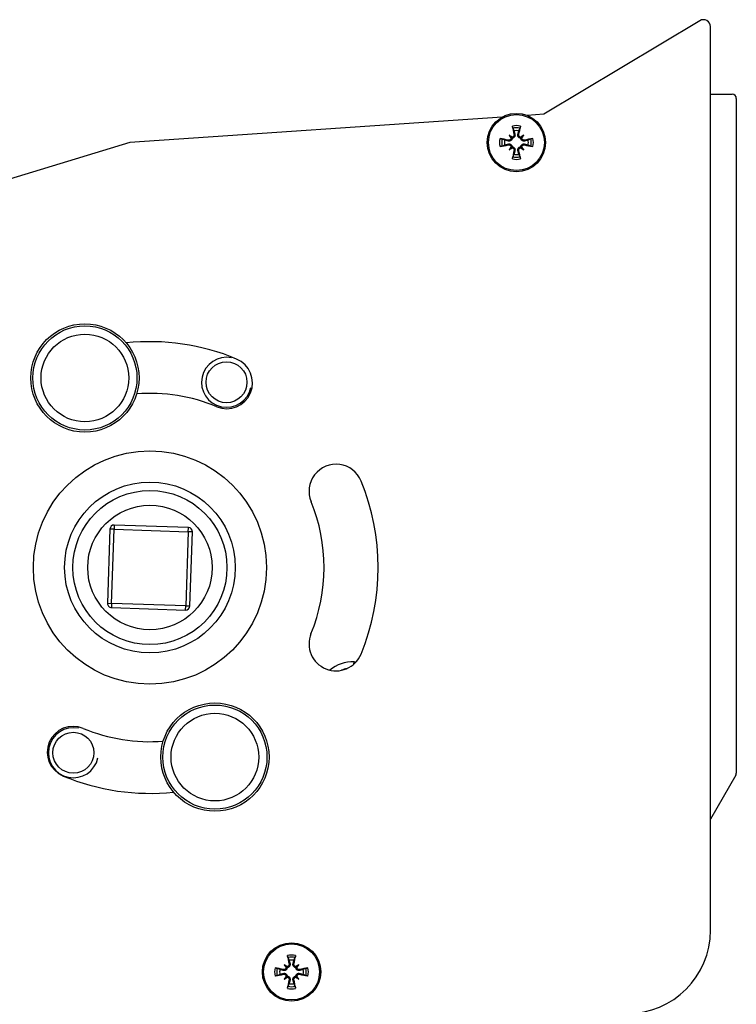
# Model space of a CAD drawing. Units: millimetres. Extents: x -3306 to 594238, y -37927 to -21230.
# Drawn here: x 1909 to 1995, y -35308 to -35190 of the extents above; entities that cross this region are included whole.
import ezdxf

# ---------------------------------------------------------------- set-up
doc = ezdxf.new("R2010")
doc.units = ezdxf.units.MM
doc.header["$LTSCALE"] = 5
doc.layers.add('system', color=120, linetype='Continuous', lineweight=25)

msp = doc.modelspace()

# ---------------------------------------------------------------- linework, layer by layer
at = {"layer": 'system'}
for p, q in [((1990.28, -35189.67), (1971.54, -35200.89)), ((1991.57, -35298.82), (1991.57, -35190.4)), ((1991.57, -35198.49), (1994.17, -35198.49)), ((1994.67, -35198.99), (1994.67, -35279.96)), ((1966.57, -35201.23), (1921.85, -35204.29)), ((1971.54, -35200.89), (1969.54, -35201.03)), ((1967.39, -35203.41), (1967.61, -35203.63)), ((1967.61, -35203.63), (1967.75, -35203.77)), ((1967.98, -35203.33), (1968.09, -35203.31)), ((1968.56, -35203.33), (1968.45, -35203.31)), ((1968.93, -35203.63), (1968.79, -35203.77)), ((1969.15, -35203.41), (1968.93, -35203.63)), ((1921.85, -35204.29), (1883.81, -35215.9)), ((1967.31, -35204), (1967.29, -35204.11)), ((1967.31, -35204.58), (1967.29, -35204.47)), ((1967.61, -35204.95), (1967.75, -35204.81)), ((1968.93, -35204.95), (1968.79, -35204.81)), ((1969.22, -35204), (1969.25, -35204.11)), ((1969.22, -35204.58), (1969.25, -35204.47)), ((1967.39, -35205.17), (1967.61, -35204.95)), ((1967.98, -35205.25), (1968.09, -35205.27)), ((1968.56, -35205.25), (1968.45, -35205.27)), ((1969.15, -35205.17), (1968.93, -35204.95)), ((1919.47, -35250.67), (1919.17, -35259.57)), ((1919.97, -35250.69), (1919.47, -35250.67)), ((1919.67, -35259.59), (1919.97, -35250.69)), ((1919.99, -35250.19), (1919.97, -35250.69)), ((1919.97, -35250.69), (1928.87, -35250.99)), ((1928.88, -35250.49), (1919.99, -35250.19)), ((1928.87, -35250.99), (1928.88, -35250.49)), ((1928.87, -35250.99), (1928.57, -35259.89)), ((1929.37, -35251.01), (1928.87, -35250.99)), ((1929.07, -35259.9), (1929.37, -35251.01)), ((1919.17, -35259.57), (1919.67, -35259.59)), ((1919.67, -35259.59), (1919.65, -35260.09)), ((1919.65, -35260.09), (1928.55, -35260.39)), ((1928.57, -35259.89), (1919.67, -35259.59)), ((1928.55, -35260.39), (1928.57, -35259.89)), ((1928.57, -35259.89), (1929.07, -35259.9)), ((1948.76, -35266.89), (1948.77, -35266.59)), ((1948.77, -35266.59), (1949.04, -35266.6)), ((1994.6, -35280.21), (1991.57, -35285.47)), ((1940.98, -35302.86), (1941.09, -35302.84)), ((1941.56, -35302.86), (1941.45, -35302.84)), ((1940.31, -35303.53), (1940.29, -35303.64)), ((1940.31, -35304.11), (1940.29, -35304)), ((1940.39, -35302.94), (1940.61, -35303.16)), ((1940.61, -35303.16), (1940.75, -35303.3)), ((1941.93, -35303.16), (1941.79, -35303.3)), ((1942.15, -35302.94), (1941.93, -35303.16)), ((1942.22, -35303.53), (1942.25, -35303.64)), ((1942.22, -35304.11), (1942.25, -35304)), ((1940.39, -35304.7), (1940.61, -35304.47)), ((1940.61, -35304.47), (1940.75, -35304.33)), ((1940.98, -35304.77), (1941.09, -35304.8)), ((1941.56, -35304.77), (1941.45, -35304.8)), ((1941.93, -35304.47), (1941.79, -35304.33)), ((1942.15, -35304.7), (1941.93, -35304.47))]:
    msp.add_line(p, q, dxfattribs=at)
for centre, radius in [((1968.27, -35204.29), 3.5), ((1968.27, -35204.29), 3.36), ((1916.46, -35232.54), 6.5), ((1916.46, -35232.54), 6.25), ((1916.46, -35232.54), 5.26), ((1933.46, -35233.06), 2.46), ((1924.27, -35255.29), 14), ((1924.27, -35255.29), 10.25), ((1924.27, -35255.29), 9.25), ((1924.27, -35255.29), 7.47), ((1932.07, -35278.04), 6.5), ((1932.07, -35278.04), 6.25), ((1932.07, -35278.04), 5.26), ((1915.08, -35277.52), 2.46), ((1941.27, -35303.82), 3.5), ((1941.27, -35303.82), 3.36)]:
    msp.add_circle(centre, radius, dxfattribs=at)
for centre, radius, start, end in [((1990.72, -35190.4), 0.848, 0, 120.9071), ((1990.82, -35190.34), 0.75, 357.8821, 62.4104), ((1994.17, -35198.99), 0.5, 0, 90), ((1968.27, -35204.29), 2.03, 75.9839, 104.0161), ((1968.27, -35204.29), 1.77, 76.0536, 103.9464), ((1968.27, -35204.29), 1.43, 78.0995, 101.9005), ((1968.27, -35204.29), 2.03, 165.9839, 194.0161), ((1968.27, -35204.29), 1.77, 166.0536, 193.9464), ((1968.27, -35204.29), 1.43, 168.0995, 191.9005), ((1968.27, -35204.29), 1.43, 348.0995, 11.9005), ((1968.27, -35204.29), 1.77, 346.0536, 13.9464), ((1968.27, -35204.29), 2.03, 345.9839, 14.0161), ((1968.27, -35204.29), 1.43, 258.0995, 281.9005), ((1968.27, -35204.29), 2.03, 255.9839, 284.0161), ((1968.27, -35204.29), 1.77, 256.0536, 283.9464), ((1924.27, -35255.29), 27.1, 67.4214, 96.0209), ((1933.46, -35233.06), 3, 78.239, 348.239), ((1933.48, -35233.13), 3.1, 247.4214, 67.4214), ((1924.27, -35255.29), 20.9, 67.4214, 94.3644), ((1946.62, -35246.14), 3.25, 22.2659, 202.6443), ((1924.27, -35255.29), 27.4, 337.7341, 22.2659), ((1924.27, -35255.29), 20.9, 337.6753, 22.2071), ((1919.97, -35250.69), 0.5, 88.0599, 178.0599), ((1928.87, -35250.99), 0.5, 358.0599, 88.0599), ((1919.67, -35259.59), 0.5, 178.0599, 268.0599), ((1928.57, -35259.89), 0.5, 268.0599, 358.0599), ((1946.62, -35264.44), 3.25, 158.1125, 337.7341), ((1948.64, -35270.84), 4.25, 88.239, 130.4056), ((1948.64, -35270.84), 3.5, 101.673, 113.3272), ((1915.05, -35277.45), 3.1, 67.4214, 247.4214), ((1915.08, -35277.52), 3, 78.239, 348.239), ((1924.27, -35255.29), 20.9, 247.4214, 274.3722), ((1924.27, -35255.29), 27.1, 247.4214, 276.0251), ((1994.17, -35279.96), 0.5, 330, 0), ((1981.57, -35298.82), 10, 270, 0), ((1941.27, -35303.82), 2.03, 75.9839, 104.0161), ((1941.27, -35303.82), 1.77, 76.0536, 103.9464), ((1941.27, -35303.82), 1.43, 78.0995, 101.9005), ((1941.27, -35303.82), 2.03, 165.9839, 194.0161), ((1941.27, -35303.82), 1.77, 166.0536, 193.9464), ((1941.27, -35303.82), 1.43, 168.0995, 191.9005), ((1941.27, -35303.82), 1.43, 348.0995, 11.9005), ((1941.27, -35303.82), 1.77, 346.0536, 13.9464), ((1941.27, -35303.82), 2.03, 345.9839, 14.0161), ((1941.27, -35303.82), 1.43, 258.0995, 281.9005), ((1941.27, -35303.82), 2.03, 255.9839, 284.0161), ((1941.27, -35303.82), 1.77, 256.0536, 283.9464)]:
    msp.add_arc(centre, radius, start, end, dxfattribs=at)
for centre, major_axis, ratio, start_param, end_param in [((1968.69, -35204.2), (1.29, -5.84), 0.087156, 4.366905, 4.545099), ((1967.84, -35204.2), (1.29, 5.84), 0.087156, 4.879679, 5.057873), ((1966.72, -35206.18), (4.1, -3.35), 0.5, 1.725274, 1.806942), ((1970.16, -35202.74), (-3.35, 4.1), 0.5, 1.33465, 1.416318), ((1967.7, -35203.42), (-0.148, -0.181), 0.988452, 0.28999, 0.869965), ((1967.4, -35203.72), (-0.181, -0.148), 0.988452, 2.271628, 2.851603), ((1969.82, -35206.18), (4.1, 3.35), 0.5, 1.33465, 1.416318), ((1968.83, -35203.42), (-0.148, 0.181), 0.988452, 2.271628, 2.851603), ((1969.14, -35203.72), (-0.181, 0.148), 0.988452, 0.28999, 0.869965), ((1966.37, -35202.74), (-3.35, -4.1), 0.5, 1.725274, 1.806942), ((1968.17, -35204.72), (-5.84, 1.29), 0.087156, 4.879679, 5.057873), ((1968.17, -35203.86), (5.84, 1.29), 0.087156, 4.366905, 4.545099), ((1970.16, -35205.84), (3.35, 4.1), 0.5, 1.725274, 1.806942), ((1967.4, -35204.86), (0.181, -0.148), 0.988452, 0.28999, 0.869965), ((1969.14, -35204.86), (0.181, 0.148), 0.988452, 2.271628, 2.851603), ((1966.37, -35205.84), (3.35, -4.1), 0.5, 1.33465, 1.416318), ((1968.36, -35204.72), (-5.84, -1.29), 0.087156, 4.366905, 4.545099), ((1968.36, -35203.86), (5.84, -1.29), 0.087156, 4.879679, 5.057873), ((1966.72, -35202.39), (-4.1, -3.35), 0.5, 1.33465, 1.416318), ((1967.7, -35205.16), (0.148, -0.181), 0.988452, 2.271628, 2.851603), ((1968.69, -35204.38), (-1.29, -5.84), 0.087156, 4.879679, 5.057873), ((1967.84, -35204.38), (-1.29, 5.84), 0.087156, 4.366905, 4.545099), ((1968.83, -35205.16), (0.148, 0.181), 0.988452, 0.28999, 0.869965), ((1969.82, -35202.39), (-4.1, 3.35), 0.5, 1.725274, 1.806942), ((1941.69, -35303.72), (1.29, -5.84), 0.087156, 4.366905, 4.545099), ((1940.84, -35303.72), (1.29, 5.84), 0.087156, 4.879679, 5.057873), ((1941.17, -35304.24), (-5.84, 1.29), 0.087156, 4.879679, 5.057873), ((1939.72, -35305.71), (4.1, -3.35), 0.5, 1.725274, 1.806942), ((1943.16, -35302.27), (-3.35, 4.1), 0.5, 1.33465, 1.416318), ((1940.7, -35302.95), (-0.148, -0.181), 0.988452, 0.28999, 0.869965), ((1940.4, -35303.25), (-0.181, -0.148), 0.988452, 2.271628, 2.851603), ((1942.82, -35305.71), (4.1, 3.35), 0.5, 1.33465, 1.416318), ((1941.83, -35302.95), (-0.148, 0.181), 0.988452, 2.271628, 2.851603), ((1942.14, -35303.25), (-0.181, 0.148), 0.988452, 0.28999, 0.869965), ((1939.37, -35302.27), (-3.35, -4.1), 0.5, 1.725274, 1.806942), ((1941.36, -35304.24), (-5.84, -1.29), 0.087156, 4.366905, 4.545099), ((1941.17, -35303.39), (5.84, 1.29), 0.087156, 4.366905, 4.545099), ((1943.16, -35305.37), (3.35, 4.1), 0.5, 1.725274, 1.806942), ((1939.72, -35301.92), (-4.1, -3.35), 0.5, 1.33465, 1.416318), ((1940.4, -35304.38), (0.181, -0.148), 0.988452, 0.28999, 0.869965), ((1940.7, -35304.69), (0.148, -0.181), 0.988452, 2.271628, 2.851603), ((1941.69, -35303.91), (-1.29, -5.84), 0.087156, 4.879679, 5.057873), ((1940.84, -35303.91), (-1.29, 5.84), 0.087156, 4.366905, 4.545099), ((1941.83, -35304.69), (0.148, 0.181), 0.988452, 0.28999, 0.869965), ((1942.82, -35301.92), (-4.1, 3.35), 0.5, 1.725274, 1.806942), ((1942.14, -35304.38), (0.181, 0.148), 0.988452, 2.271628, 2.851603), ((1939.37, -35305.37), (3.35, -4.1), 0.5, 1.33465, 1.416318), ((1941.36, -35303.39), (5.84, -1.29), 0.087156, 4.879679, 5.057873)]:
    msp.add_ellipse(centre, major_axis=major_axis, ratio=ratio, start_param=start_param, end_param=end_param, dxfattribs=at)
for points, knots in [([(1967.84, -35202.57), (1967.84, -35202.56), (1967.83, -35202.55), (1967.82, -35202.51), (1967.82, -35202.49), (1967.8, -35202.44), (1967.8, -35202.42), (1967.79, -35202.37), (1967.78, -35202.34), (1967.78, -35202.32)], [0.07018841, 0.07018841, 0.07018841, 0.07018841, 0.07644202, 0.07644202, 0.08406568, 0.08406568, 0.09168544, 0.09168544, 0.0983491, 0.0983491, 0.0983491, 0.0983491]), ([(1968.76, -35202.32), (1968.76, -35202.34), (1968.75, -35202.37), (1968.74, -35202.42), (1968.73, -35202.44), (1968.72, -35202.49), (1968.71, -35202.51), (1968.7, -35202.55), (1968.7, -35202.56), (1968.7, -35202.57)], [0.02392711, 0.02392711, 0.02392711, 0.02392711, 0.03059077, 0.03059077, 0.03821052, 0.03821052, 0.04583419, 0.04583419, 0.0520878, 0.0520878, 0.0520878, 0.0520878]), ([(1967.98, -35203.33), (1967.98, -35203.37), (1967.98, -35203.4), (1967.97, -35203.47), (1967.96, -35203.5), (1967.92, -35203.55), (1967.9, -35203.58), (1967.84, -35203.62), (1967.81, -35203.63), (1967.77, -35203.64), (1967.76, -35203.64), (1967.74, -35203.65)], [0, 0, 0, 0, 0.00982023, 0.00982023, 0.01964046, 0.01964046, 0.02927569, 0.02927569, 0.03891093, 0.03891093, 0.04255048, 0.04255048, 0.04255048, 0.04255048]), ([(1968.09, -35203.31), (1968.09, -35203.32), (1968.09, -35203.33), (1968.1, -35203.37), (1968.1, -35203.41), (1968.09, -35203.49), (1968.08, -35203.53), (1968.05, -35203.59), (1968.03, -35203.62), (1967.98, -35203.68), (1967.95, -35203.7), (1967.89, -35203.74), (1967.86, -35203.75), (1967.8, -35203.77), (1967.77, -35203.77), (1967.75, -35203.77)], [0.14353416, 0.14353416, 0.14353416, 0.14353416, 0.1469975, 0.1469975, 0.1592015, 0.1592015, 0.17140549, 0.17140549, 0.18188284, 0.18188284, 0.19236018, 0.19236018, 0.20283753, 0.20283753, 0.21013444, 0.21013444, 0.21013444, 0.21013444]), ([(1968.79, -35203.77), (1968.76, -35203.77), (1968.74, -35203.77), (1968.68, -35203.75), (1968.64, -35203.74), (1968.58, -35203.7), (1968.55, -35203.68), (1968.5, -35203.62), (1968.49, -35203.59), (1968.46, -35203.53), (1968.44, -35203.49), (1968.43, -35203.41), (1968.44, -35203.37), (1968.44, -35203.34), (1968.44, -35203.33), (1968.45, -35203.32), (1968.45, -35203.31)], [-0.06313694, -0.06313694, -0.06313694, -0.06313694, -0.05584003, -0.05584003, -0.04536268, -0.04536268, -0.03488534, -0.03488534, -0.02440799, -0.02440799, -0.01220399, -0.01220399, 0, 0, 0, 0.00346334, 0.00346334, 0.00346334, 0.00346334]), ([(1968.79, -35203.65), (1968.77, -35203.64), (1968.74, -35203.64), (1968.68, -35203.61), (1968.65, -35203.59), (1968.61, -35203.55), (1968.59, -35203.52), (1968.56, -35203.46), (1968.55, -35203.42), (1968.55, -35203.37), (1968.56, -35203.35), (1968.56, -35203.33)], [0.02149135, 0.02149135, 0.02149135, 0.02149135, 0.02932414, 0.02932414, 0.03895928, 0.03895928, 0.0486983, 0.0486983, 0.05843731, 0.05843731, 0.06398133, 0.06398133, 0.06398133, 0.06398133]), ([(1966.3, -35203.8), (1966.32, -35203.8), (1966.35, -35203.81), (1966.39, -35203.82), (1966.42, -35203.83), (1966.47, -35203.84), (1966.49, -35203.84), (1966.52, -35203.85), (1966.54, -35203.86), (1966.55, -35203.86)], [0.02392711, 0.02392711, 0.02392711, 0.02392711, 0.03059077, 0.03059077, 0.03821052, 0.03821052, 0.04583419, 0.04583419, 0.0520878, 0.0520878, 0.0520878, 0.0520878]), ([(1966.55, -35204.72), (1966.54, -35204.72), (1966.52, -35204.73), (1966.49, -35204.74), (1966.47, -35204.74), (1966.42, -35204.75), (1966.39, -35204.76), (1966.35, -35204.77), (1966.32, -35204.78), (1966.3, -35204.78)], [0.07018841, 0.07018841, 0.07018841, 0.07018841, 0.07644202, 0.07644202, 0.08406568, 0.08406568, 0.09168544, 0.09168544, 0.0983491, 0.0983491, 0.0983491, 0.0983491]), ([(1967.75, -35203.77), (1967.75, -35203.8), (1967.75, -35203.82), (1967.73, -35203.88), (1967.72, -35203.92), (1967.68, -35203.98), (1967.66, -35204), (1967.6, -35204.05), (1967.57, -35204.07), (1967.51, -35204.1), (1967.47, -35204.11), (1967.39, -35204.12), (1967.35, -35204.12), (1967.32, -35204.12), (1967.31, -35204.11), (1967.3, -35204.11), (1967.29, -35204.11)], [-0.06313694, -0.06313694, -0.06313694, -0.06313694, -0.05584003, -0.05584003, -0.04536268, -0.04536268, -0.03488534, -0.03488534, -0.02440799, -0.02440799, -0.01220399, -0.01220399, 0, 0, 0, 0.00346334, 0.00346334, 0.00346334, 0.00346334]), ([(1967.29, -35204.47), (1967.3, -35204.47), (1967.31, -35204.47), (1967.35, -35204.46), (1967.39, -35204.46), (1967.47, -35204.47), (1967.51, -35204.48), (1967.57, -35204.51), (1967.6, -35204.53), (1967.66, -35204.57), (1967.68, -35204.6), (1967.72, -35204.66), (1967.73, -35204.7), (1967.75, -35204.76), (1967.75, -35204.78), (1967.75, -35204.81)], [0.14353416, 0.14353416, 0.14353416, 0.14353416, 0.1469975, 0.1469975, 0.1592015, 0.1592015, 0.17140549, 0.17140549, 0.18188284, 0.18188284, 0.19236018, 0.19236018, 0.20283753, 0.20283753, 0.21013444, 0.21013444, 0.21013444, 0.21013444]), ([(1967.62, -35203.76), (1967.62, -35203.79), (1967.62, -35203.82), (1967.59, -35203.88), (1967.57, -35203.9), (1967.53, -35203.95), (1967.5, -35203.97), (1967.43, -35204), (1967.4, -35204), (1967.35, -35204), (1967.33, -35204), (1967.31, -35204)], [0.02149135, 0.02149135, 0.02149135, 0.02149135, 0.02932414, 0.02932414, 0.03895928, 0.03895928, 0.04866173, 0.04866173, 0.05836417, 0.05836417, 0.06397861, 0.06397861, 0.06397861, 0.06397861]), ([(1967.31, -35204.58), (1967.34, -35204.57), (1967.38, -35204.57), (1967.45, -35204.59), (1967.48, -35204.6), (1967.53, -35204.63), (1967.56, -35204.66), (1967.6, -35204.71), (1967.61, -35204.75), (1967.62, -35204.79), (1967.62, -35204.8), (1967.62, -35204.81)], [0, 0, 0, 0, 0.00982023, 0.00982023, 0.01964046, 0.01964046, 0.02927569, 0.02927569, 0.03891093, 0.03891093, 0.04255, 0.04255, 0.04255, 0.04255]), ([(1967.75, -35204.81), (1967.77, -35204.81), (1967.8, -35204.81), (1967.86, -35204.83), (1967.89, -35204.84), (1967.95, -35204.88), (1967.98, -35204.9), (1968.03, -35204.95), (1968.05, -35204.99), (1968.08, -35205.05), (1968.09, -35205.09), (1968.1, -35205.17), (1968.1, -35205.2), (1968.09, -35205.24), (1968.09, -35205.25), (1968.09, -35205.26), (1968.09, -35205.27)], [-0.06313694, -0.06313694, -0.06313694, -0.06313694, -0.05584003, -0.05584003, -0.04536268, -0.04536268, -0.03488534, -0.03488534, -0.02440799, -0.02440799, -0.01220399, -0.01220399, 0, 0, 0, 0.00346334, 0.00346334, 0.00346334, 0.00346334]), ([(1968.45, -35205.27), (1968.45, -35205.26), (1968.44, -35205.25), (1968.44, -35205.2), (1968.43, -35205.17), (1968.44, -35205.09), (1968.46, -35205.05), (1968.49, -35204.99), (1968.5, -35204.95), (1968.55, -35204.9), (1968.58, -35204.88), (1968.64, -35204.84), (1968.68, -35204.83), (1968.74, -35204.81), (1968.76, -35204.81), (1968.79, -35204.81)], [0.14353416, 0.14353416, 0.14353416, 0.14353416, 0.1469975, 0.1469975, 0.1592015, 0.1592015, 0.17140549, 0.17140549, 0.18188284, 0.18188284, 0.19236018, 0.19236018, 0.20283753, 0.20283753, 0.21013444, 0.21013444, 0.21013444, 0.21013444]), ([(1969.25, -35204.11), (1969.24, -35204.11), (1969.23, -35204.11), (1969.18, -35204.12), (1969.14, -35204.12), (1969.07, -35204.11), (1969.03, -35204.1), (1968.96, -35204.07), (1968.93, -35204.05), (1968.88, -35204), (1968.86, -35203.98), (1968.82, -35203.92), (1968.8, -35203.88), (1968.79, -35203.82), (1968.79, -35203.8), (1968.79, -35203.77)], [0.14353416, 0.14353416, 0.14353416, 0.14353416, 0.1469975, 0.1469975, 0.1592015, 0.1592015, 0.17140549, 0.17140549, 0.18188284, 0.18188284, 0.19236018, 0.19236018, 0.20283753, 0.20283753, 0.21013444, 0.21013444, 0.21013444, 0.21013444]), ([(1968.79, -35204.81), (1968.79, -35204.78), (1968.79, -35204.76), (1968.8, -35204.7), (1968.82, -35204.66), (1968.86, -35204.6), (1968.88, -35204.57), (1968.93, -35204.53), (1968.96, -35204.51), (1969.03, -35204.48), (1969.07, -35204.47), (1969.14, -35204.46), (1969.18, -35204.46), (1969.22, -35204.46), (1969.23, -35204.47), (1969.24, -35204.47), (1969.25, -35204.47)], [-0.06313694, -0.06313694, -0.06313694, -0.06313694, -0.05584003, -0.05584003, -0.04536268, -0.04536268, -0.03488534, -0.03488534, -0.02440799, -0.02440799, -0.01220399, -0.01220399, 0, 0, 0, 0.00346334, 0.00346334, 0.00346334, 0.00346334]), ([(1969.22, -35204), (1969.19, -35204), (1969.16, -35204.01), (1969.09, -35203.99), (1969.06, -35203.98), (1969, -35203.94), (1968.98, -35203.92), (1968.94, -35203.86), (1968.92, -35203.83), (1968.91, -35203.79), (1968.91, -35203.78), (1968.91, -35203.76)], [0, 0, 0, 0, 0.00982023, 0.00982023, 0.01964046, 0.01964046, 0.02927569, 0.02927569, 0.03891093, 0.03891093, 0.04255, 0.04255, 0.04255, 0.04255]), ([(1968.91, -35204.81), (1968.91, -35204.79), (1968.92, -35204.76), (1968.94, -35204.7), (1968.96, -35204.68), (1969.01, -35204.63), (1969.04, -35204.61), (1969.1, -35204.58), (1969.14, -35204.58), (1969.19, -35204.58), (1969.21, -35204.58), (1969.22, -35204.58)], [0.02149135, 0.02149135, 0.02149135, 0.02149135, 0.02932414, 0.02932414, 0.03895928, 0.03895928, 0.0486983, 0.0486983, 0.05843731, 0.05843731, 0.06398133, 0.06398133, 0.06398133, 0.06398133]), ([(1969.99, -35203.86), (1970, -35203.86), (1970.01, -35203.85), (1970.04, -35203.84), (1970.07, -35203.84), (1970.11, -35203.83), (1970.14, -35203.82), (1970.19, -35203.81), (1970.21, -35203.8), (1970.23, -35203.8)], [0.07018841, 0.07018841, 0.07018841, 0.07018841, 0.07644202, 0.07644202, 0.08406568, 0.08406568, 0.09168544, 0.09168544, 0.0983491, 0.0983491, 0.0983491, 0.0983491]), ([(1970.23, -35204.78), (1970.21, -35204.78), (1970.19, -35204.77), (1970.14, -35204.76), (1970.11, -35204.75), (1970.07, -35204.74), (1970.04, -35204.74), (1970.01, -35204.73), (1970, -35204.72), (1969.99, -35204.72)], [0.02392711, 0.02392711, 0.02392711, 0.02392711, 0.03059077, 0.03059077, 0.03821052, 0.03821052, 0.04583419, 0.04583419, 0.0520878, 0.0520878, 0.0520878, 0.0520878]), ([(1967.74, -35204.93), (1967.77, -35204.94), (1967.8, -35204.94), (1967.85, -35204.97), (1967.88, -35204.99), (1967.93, -35205.03), (1967.95, -35205.06), (1967.98, -35205.12), (1967.98, -35205.16), (1967.98, -35205.21), (1967.98, -35205.23), (1967.98, -35205.25)], [0.02149135, 0.02149135, 0.02149135, 0.02149135, 0.02932414, 0.02932414, 0.03895928, 0.03895928, 0.0486983, 0.0486983, 0.05843731, 0.05843731, 0.06398133, 0.06398133, 0.06398133, 0.06398133]), ([(1968.56, -35205.25), (1968.55, -35205.21), (1968.55, -35205.18), (1968.56, -35205.11), (1968.58, -35205.08), (1968.61, -35205.02), (1968.64, -35205), (1968.69, -35204.96), (1968.73, -35204.95), (1968.77, -35204.94), (1968.78, -35204.93), (1968.79, -35204.93)], [0, 0, 0, 0, 0.00982023, 0.00982023, 0.01964046, 0.01964046, 0.02927569, 0.02927569, 0.03891093, 0.03891093, 0.04255048, 0.04255048, 0.04255048, 0.04255048]), ([(1967.78, -35206.26), (1967.78, -35206.23), (1967.79, -35206.21), (1967.8, -35206.16), (1967.8, -35206.13), (1967.82, -35206.09), (1967.82, -35206.06), (1967.83, -35206.03), (1967.84, -35206.02), (1967.84, -35206.01)], [0.02392711, 0.02392711, 0.02392711, 0.02392711, 0.03059077, 0.03059077, 0.03821052, 0.03821052, 0.04583419, 0.04583419, 0.0520878, 0.0520878, 0.0520878, 0.0520878]), ([(1968.7, -35206.01), (1968.7, -35206.02), (1968.7, -35206.03), (1968.71, -35206.06), (1968.72, -35206.09), (1968.73, -35206.13), (1968.74, -35206.16), (1968.75, -35206.21), (1968.76, -35206.23), (1968.76, -35206.26)], [0.07018841, 0.07018841, 0.07018841, 0.07018841, 0.07644202, 0.07644202, 0.08406568, 0.08406568, 0.09168544, 0.09168544, 0.0983491, 0.0983491, 0.0983491, 0.0983491]), ([(1940.98, -35302.86), (1940.98, -35302.89), (1940.98, -35302.93), (1940.97, -35303), (1940.96, -35303.03), (1940.92, -35303.08), (1940.9, -35303.11), (1940.84, -35303.15), (1940.81, -35303.16), (1940.77, -35303.17), (1940.76, -35303.17), (1940.74, -35303.17)], [0, 0, 0, 0, 0.00982023, 0.00982023, 0.01964046, 0.01964046, 0.02927569, 0.02927569, 0.03891093, 0.03891093, 0.04255, 0.04255, 0.04255, 0.04255]), ([(1941.09, -35302.84), (1941.09, -35302.85), (1941.09, -35302.86), (1941.1, -35302.9), (1941.1, -35302.94), (1941.09, -35303.02), (1941.08, -35303.06), (1941.05, -35303.12), (1941.03, -35303.15), (1940.98, -35303.21), (1940.95, -35303.23), (1940.89, -35303.27), (1940.86, -35303.28), (1940.8, -35303.3), (1940.77, -35303.3), (1940.75, -35303.3)], [0.14353416, 0.14353416, 0.14353416, 0.14353416, 0.1469975, 0.1469975, 0.1592015, 0.1592015, 0.17140549, 0.17140549, 0.18188284, 0.18188284, 0.19236018, 0.19236018, 0.20283753, 0.20283753, 0.21013444, 0.21013444, 0.21013444, 0.21013444]), ([(1940.84, -35302.1), (1940.84, -35302.09), (1940.83, -35302.07), (1940.82, -35302.04), (1940.82, -35302.02), (1940.8, -35301.97), (1940.8, -35301.94), (1940.79, -35301.9), (1940.78, -35301.87), (1940.78, -35301.85)], [0.07018841, 0.07018841, 0.07018841, 0.07018841, 0.07644202, 0.07644202, 0.08406568, 0.08406568, 0.09168544, 0.09168544, 0.0983491, 0.0983491, 0.0983491, 0.0983491]), ([(1941.79, -35303.3), (1941.76, -35303.3), (1941.74, -35303.3), (1941.68, -35303.28), (1941.64, -35303.27), (1941.58, -35303.23), (1941.55, -35303.21), (1941.5, -35303.15), (1941.49, -35303.12), (1941.46, -35303.06), (1941.44, -35303.02), (1941.43, -35302.94), (1941.44, -35302.9), (1941.44, -35302.87), (1941.44, -35302.86), (1941.45, -35302.85), (1941.45, -35302.84)], [-0.06313694, -0.06313694, -0.06313694, -0.06313694, -0.05584003, -0.05584003, -0.04536268, -0.04536268, -0.03488534, -0.03488534, -0.02440799, -0.02440799, -0.01220399, -0.01220399, 0, 0, 0, 0.00346334, 0.00346334, 0.00346334, 0.00346334]), ([(1941.79, -35303.17), (1941.77, -35303.17), (1941.74, -35303.17), (1941.68, -35303.14), (1941.65, -35303.12), (1941.61, -35303.08), (1941.59, -35303.05), (1941.56, -35302.98), (1941.55, -35302.95), (1941.55, -35302.9), (1941.56, -35302.88), (1941.56, -35302.86)], [0.02149135, 0.02149135, 0.02149135, 0.02149135, 0.02932414, 0.02932414, 0.03895928, 0.03895928, 0.0486983, 0.0486983, 0.05843731, 0.05843731, 0.06398133, 0.06398133, 0.06398133, 0.06398133]), ([(1941.76, -35301.85), (1941.76, -35301.87), (1941.75, -35301.9), (1941.74, -35301.94), (1941.73, -35301.97), (1941.72, -35302.02), (1941.71, -35302.04), (1941.7, -35302.07), (1941.7, -35302.09), (1941.7, -35302.1)], [0.02392711, 0.02392711, 0.02392711, 0.02392711, 0.03059077, 0.03059077, 0.03821052, 0.03821052, 0.04583419, 0.04583419, 0.0520878, 0.0520878, 0.0520878, 0.0520878]), ([(1939.3, -35303.33), (1939.32, -35303.33), (1939.35, -35303.34), (1939.39, -35303.35), (1939.42, -35303.35), (1939.47, -35303.37), (1939.49, -35303.37), (1939.52, -35303.38), (1939.54, -35303.39), (1939.55, -35303.39)], [0.02392711, 0.02392711, 0.02392711, 0.02392711, 0.03059077, 0.03059077, 0.03821052, 0.03821052, 0.04583419, 0.04583419, 0.0520878, 0.0520878, 0.0520878, 0.0520878]), ([(1940.75, -35303.3), (1940.75, -35303.32), (1940.75, -35303.35), (1940.73, -35303.41), (1940.72, -35303.44), (1940.68, -35303.5), (1940.66, -35303.53), (1940.6, -35303.58), (1940.57, -35303.6), (1940.51, -35303.63), (1940.47, -35303.64), (1940.39, -35303.65), (1940.35, -35303.65), (1940.32, -35303.64), (1940.31, -35303.64), (1940.3, -35303.64), (1940.29, -35303.64)], [-0.06313694, -0.06313694, -0.06313694, -0.06313694, -0.05584003, -0.05584003, -0.04536268, -0.04536268, -0.03488534, -0.03488534, -0.02440799, -0.02440799, -0.01220399, -0.01220399, 0, 0, 0, 0.00346334, 0.00346334, 0.00346334, 0.00346334]), ([(1940.29, -35304), (1940.3, -35304), (1940.31, -35303.99), (1940.35, -35303.99), (1940.39, -35303.98), (1940.47, -35303.99), (1940.51, -35304.01), (1940.57, -35304.04), (1940.6, -35304.05), (1940.66, -35304.1), (1940.68, -35304.13), (1940.72, -35304.19), (1940.73, -35304.23), (1940.75, -35304.29), (1940.75, -35304.31), (1940.75, -35304.33)], [0.14353416, 0.14353416, 0.14353416, 0.14353416, 0.1469975, 0.1469975, 0.1592015, 0.1592015, 0.17140549, 0.17140549, 0.18188284, 0.18188284, 0.19236018, 0.19236018, 0.20283753, 0.20283753, 0.21013444, 0.21013444, 0.21013444, 0.21013444]), ([(1940.62, -35303.29), (1940.62, -35303.32), (1940.62, -35303.35), (1940.59, -35303.4), (1940.57, -35303.43), (1940.53, -35303.48), (1940.5, -35303.5), (1940.43, -35303.52), (1940.4, -35303.53), (1940.35, -35303.53), (1940.33, -35303.53), (1940.31, -35303.53)], [0.02149135, 0.02149135, 0.02149135, 0.02149135, 0.02932414, 0.02932414, 0.03895928, 0.03895928, 0.0486983, 0.0486983, 0.05843731, 0.05843731, 0.06398133, 0.06398133, 0.06398133, 0.06398133]), ([(1942.25, -35303.64), (1942.24, -35303.64), (1942.23, -35303.64), (1942.18, -35303.65), (1942.14, -35303.65), (1942.07, -35303.64), (1942.03, -35303.63), (1941.96, -35303.6), (1941.93, -35303.58), (1941.88, -35303.53), (1941.86, -35303.5), (1941.82, -35303.44), (1941.8, -35303.41), (1941.79, -35303.35), (1941.79, -35303.32), (1941.79, -35303.3)], [0.14353416, 0.14353416, 0.14353416, 0.14353416, 0.1469975, 0.1469975, 0.1592015, 0.1592015, 0.17140549, 0.17140549, 0.18188284, 0.18188284, 0.19236018, 0.19236018, 0.20283753, 0.20283753, 0.21013444, 0.21013444, 0.21013444, 0.21013444]), ([(1941.79, -35304.33), (1941.79, -35304.31), (1941.79, -35304.29), (1941.8, -35304.23), (1941.82, -35304.19), (1941.86, -35304.13), (1941.88, -35304.1), (1941.93, -35304.05), (1941.96, -35304.04), (1942.03, -35304.01), (1942.07, -35303.99), (1942.14, -35303.98), (1942.18, -35303.99), (1942.22, -35303.99), (1942.23, -35303.99), (1942.24, -35304), (1942.25, -35304)], [-0.06313694, -0.06313694, -0.06313694, -0.06313694, -0.05584003, -0.05584003, -0.04536268, -0.04536268, -0.03488534, -0.03488534, -0.02440799, -0.02440799, -0.01220399, -0.01220399, 0, 0, 0, 0.00346334, 0.00346334, 0.00346334, 0.00346334]), ([(1942.22, -35303.53), (1942.19, -35303.53), (1942.16, -35303.53), (1942.09, -35303.52), (1942.06, -35303.51), (1942, -35303.47), (1941.98, -35303.45), (1941.94, -35303.39), (1941.92, -35303.36), (1941.91, -35303.32), (1941.91, -35303.31), (1941.91, -35303.29)], [0, 0, 0, 0, 0.00982023, 0.00982023, 0.01964046, 0.01964046, 0.02927569, 0.02927569, 0.03891093, 0.03891093, 0.04255048, 0.04255048, 0.04255048, 0.04255048]), ([(1942.99, -35303.39), (1943, -35303.39), (1943.01, -35303.38), (1943.04, -35303.37), (1943.07, -35303.37), (1943.11, -35303.35), (1943.14, -35303.35), (1943.19, -35303.34), (1943.21, -35303.33), (1943.23, -35303.33)], [0.07018841, 0.07018841, 0.07018841, 0.07018841, 0.07644202, 0.07644202, 0.08406568, 0.08406568, 0.09168544, 0.09168544, 0.0983491, 0.0983491, 0.0983491, 0.0983491]), ([(1939.55, -35304.25), (1939.54, -35304.25), (1939.52, -35304.25), (1939.49, -35304.26), (1939.47, -35304.27), (1939.42, -35304.28), (1939.39, -35304.29), (1939.35, -35304.3), (1939.32, -35304.3), (1939.3, -35304.31)], [0.07018841, 0.07018841, 0.07018841, 0.07018841, 0.07644202, 0.07644202, 0.08406568, 0.08406568, 0.09168544, 0.09168544, 0.0983491, 0.0983491, 0.0983491, 0.0983491]), ([(1940.31, -35304.11), (1940.34, -35304.1), (1940.38, -35304.1), (1940.45, -35304.11), (1940.48, -35304.13), (1940.53, -35304.16), (1940.56, -35304.19), (1940.6, -35304.24), (1940.61, -35304.28), (1940.62, -35304.32), (1940.62, -35304.33), (1940.62, -35304.34)], [0, 0, 0, 0, 0.00982023, 0.00982023, 0.01964046, 0.01964046, 0.02927569, 0.02927569, 0.03891093, 0.03891093, 0.04255048, 0.04255048, 0.04255048, 0.04255048]), ([(1940.74, -35304.46), (1940.77, -35304.46), (1940.8, -35304.47), (1940.85, -35304.49), (1940.88, -35304.51), (1940.93, -35304.56), (1940.95, -35304.59), (1940.97, -35304.65), (1940.98, -35304.69), (1940.98, -35304.74), (1940.98, -35304.75), (1940.98, -35304.77)], [0.02149135, 0.02149135, 0.02149135, 0.02149135, 0.02932414, 0.02932414, 0.03895928, 0.03895928, 0.04866173, 0.04866173, 0.05836417, 0.05836417, 0.06397861, 0.06397861, 0.06397861, 0.06397861]), ([(1940.75, -35304.33), (1940.77, -35304.34), (1940.8, -35304.34), (1940.86, -35304.35), (1940.89, -35304.37), (1940.95, -35304.4), (1940.98, -35304.43), (1941.03, -35304.48), (1941.05, -35304.51), (1941.08, -35304.58), (1941.09, -35304.62), (1941.1, -35304.69), (1941.1, -35304.73), (1941.09, -35304.77), (1941.09, -35304.78), (1941.09, -35304.79), (1941.09, -35304.8)], [-0.06313694, -0.06313694, -0.06313694, -0.06313694, -0.05584003, -0.05584003, -0.04536268, -0.04536268, -0.03488534, -0.03488534, -0.02440799, -0.02440799, -0.01220399, -0.01220399, 0, 0, 0, 0.00346334, 0.00346334, 0.00346334, 0.00346334]), ([(1941.45, -35304.8), (1941.45, -35304.79), (1941.44, -35304.78), (1941.44, -35304.73), (1941.43, -35304.69), (1941.44, -35304.62), (1941.46, -35304.58), (1941.49, -35304.51), (1941.5, -35304.48), (1941.55, -35304.43), (1941.58, -35304.4), (1941.64, -35304.37), (1941.68, -35304.35), (1941.74, -35304.34), (1941.76, -35304.34), (1941.79, -35304.33)], [0.14353416, 0.14353416, 0.14353416, 0.14353416, 0.1469975, 0.1469975, 0.1592015, 0.1592015, 0.17140549, 0.17140549, 0.18188284, 0.18188284, 0.19236018, 0.19236018, 0.20283753, 0.20283753, 0.21013444, 0.21013444, 0.21013444, 0.21013444]), ([(1941.56, -35304.77), (1941.55, -35304.74), (1941.55, -35304.71), (1941.56, -35304.64), (1941.58, -35304.61), (1941.61, -35304.55), (1941.64, -35304.53), (1941.69, -35304.49), (1941.73, -35304.47), (1941.77, -35304.46), (1941.78, -35304.46), (1941.79, -35304.46)], [0, 0, 0, 0, 0.00982023, 0.00982023, 0.01964046, 0.01964046, 0.02927569, 0.02927569, 0.03891093, 0.03891093, 0.04255, 0.04255, 0.04255, 0.04255]), ([(1941.91, -35304.34), (1941.91, -35304.32), (1941.92, -35304.29), (1941.94, -35304.23), (1941.96, -35304.2), (1942.01, -35304.16), (1942.04, -35304.14), (1942.1, -35304.11), (1942.14, -35304.1), (1942.19, -35304.1), (1942.21, -35304.11), (1942.22, -35304.11)], [0.02149135, 0.02149135, 0.02149135, 0.02149135, 0.02932414, 0.02932414, 0.03895928, 0.03895928, 0.0486983, 0.0486983, 0.05843731, 0.05843731, 0.06398133, 0.06398133, 0.06398133, 0.06398133]), ([(1943.23, -35304.31), (1943.21, -35304.3), (1943.19, -35304.3), (1943.14, -35304.29), (1943.11, -35304.28), (1943.07, -35304.27), (1943.04, -35304.26), (1943.01, -35304.25), (1943, -35304.25), (1942.99, -35304.25)], [0.02392711, 0.02392711, 0.02392711, 0.02392711, 0.03059077, 0.03059077, 0.03821052, 0.03821052, 0.04583419, 0.04583419, 0.0520878, 0.0520878, 0.0520878, 0.0520878]), ([(1940.78, -35305.78), (1940.78, -35305.76), (1940.79, -35305.74), (1940.8, -35305.69), (1940.8, -35305.66), (1940.82, -35305.62), (1940.82, -35305.59), (1940.83, -35305.56), (1940.84, -35305.55), (1940.84, -35305.54)], [0.02392711, 0.02392711, 0.02392711, 0.02392711, 0.03059077, 0.03059077, 0.03821052, 0.03821052, 0.04583419, 0.04583419, 0.0520878, 0.0520878, 0.0520878, 0.0520878]), ([(1941.7, -35305.54), (1941.7, -35305.55), (1941.7, -35305.56), (1941.71, -35305.59), (1941.72, -35305.62), (1941.73, -35305.66), (1941.74, -35305.69), (1941.75, -35305.74), (1941.76, -35305.76), (1941.76, -35305.78)], [0.07018841, 0.07018841, 0.07018841, 0.07018841, 0.07644202, 0.07644202, 0.08406568, 0.08406568, 0.09168544, 0.09168544, 0.0983491, 0.0983491, 0.0983491, 0.0983491])]:
    msp.add_open_spline(points, degree=3, knots=knots, dxfattribs=at)
for points, weights in [([(1967.84, -35202.57), (1967.91, -35202.74), (1967.97, -35202.89)], [1.00229522928, 1.00667829261, 1]), ([(1967.97, -35202.89), (1968.04, -35203.14), (1968.09, -35203.31)], [1, 1.20364374886, 1.402294218]), ([(1968.45, -35203.31), (1968.5, -35203.14), (1968.56, -35202.89)], [1.402294218, 1.20364374886, 1]), ([(1968.56, -35202.89), (1968.62, -35202.74), (1968.7, -35202.57)], [1, 1.00667829261, 1.00229522928]), ([(1966.87, -35203.99), (1966.72, -35203.94), (1966.55, -35203.86)], [1, 1.00667829261, 1.00229522928]), ([(1966.55, -35204.72), (1966.72, -35204.64), (1966.87, -35204.58)], [1.00229522928, 1.0066782926, 1]), ([(1967.29, -35204.11), (1967.11, -35204.06), (1966.87, -35203.99)], [1.402294218, 1.20364374886, 1]), ([(1966.87, -35204.58), (1967.11, -35204.52), (1967.29, -35204.47)], [1, 1.20364374886, 1.402294218]), ([(1969.67, -35203.99), (1969.42, -35204.06), (1969.25, -35204.11)], [1, 1.20364374886, 1.402294218]), ([(1969.25, -35204.47), (1969.42, -35204.52), (1969.67, -35204.58)], [1.402294218, 1.20364374886, 1]), ([(1969.99, -35203.86), (1969.81, -35203.94), (1969.67, -35203.99)], [1.00229522928, 1.00667829261, 1]), ([(1969.67, -35204.58), (1969.81, -35204.64), (1969.99, -35204.72)], [1, 1.0066782926, 1.00229522928]), ([(1967.97, -35205.69), (1967.91, -35205.83), (1967.84, -35206.01)], [1, 1.00667829261, 1.00229522928]), ([(1968.09, -35205.27), (1968.04, -35205.44), (1967.97, -35205.69)], [1.402294218, 1.20364374886, 1]), ([(1968.56, -35205.69), (1968.5, -35205.44), (1968.45, -35205.27)], [1, 1.20364374886, 1.402294218]), ([(1968.7, -35206.01), (1968.62, -35205.83), (1968.56, -35205.69)], [1.00229522928, 1.00667829261, 1]), ([(1940.84, -35302.1), (1940.91, -35302.27), (1940.97, -35302.42)], [1.00229522928, 1.00667829261, 1]), ([(1940.97, -35302.42), (1941.04, -35302.66), (1941.09, -35302.84)], [1, 1.20364374886, 1.402294218]), ([(1941.45, -35302.84), (1941.5, -35302.66), (1941.56, -35302.42)], [1.402294218, 1.20364374886, 1]), ([(1941.56, -35302.42), (1941.62, -35302.27), (1941.7, -35302.1)], [1, 1.0066782926, 1.00229522928]), ([(1939.87, -35303.52), (1939.72, -35303.46), (1939.55, -35303.39)], [1, 1.00667829261, 1.00229522928]), ([(1940.29, -35303.64), (1940.11, -35303.59), (1939.87, -35303.52)], [1.402294218, 1.20364374886, 1]), ([(1939.87, -35304.11), (1940.11, -35304.05), (1940.29, -35304)], [1, 1.20364374886, 1.402294218]), ([(1942.67, -35303.52), (1942.42, -35303.59), (1942.25, -35303.64)], [1, 1.20364374886, 1.402294218]), ([(1942.25, -35304), (1942.42, -35304.05), (1942.67, -35304.11)], [1.402294218, 1.20364374886, 1]), ([(1942.99, -35303.39), (1942.81, -35303.46), (1942.67, -35303.52)], [1.00229522928, 1.00667829261, 1]), ([(1939.55, -35304.25), (1939.72, -35304.17), (1939.87, -35304.11)], [1.00229522928, 1.00667829261, 1]), ([(1940.97, -35305.22), (1940.91, -35305.36), (1940.84, -35305.54)], [1, 1.00667829261, 1.00229522928]), ([(1941.09, -35304.8), (1941.04, -35304.97), (1940.97, -35305.22)], [1.402294218, 1.20364374886, 1]), ([(1941.56, -35305.22), (1941.5, -35304.97), (1941.45, -35304.8)], [1, 1.20364374886, 1.402294218]), ([(1941.7, -35305.54), (1941.62, -35305.36), (1941.56, -35305.22)], [1.00229522928, 1.0066782926, 1]), ([(1942.67, -35304.11), (1942.81, -35304.17), (1942.99, -35304.25)], [1, 1.00667829261, 1.00229522928])]:
    msp.add_rational_spline(points, weights, degree=2, dxfattribs=at)

doc.saveas('drawing.dxf')
